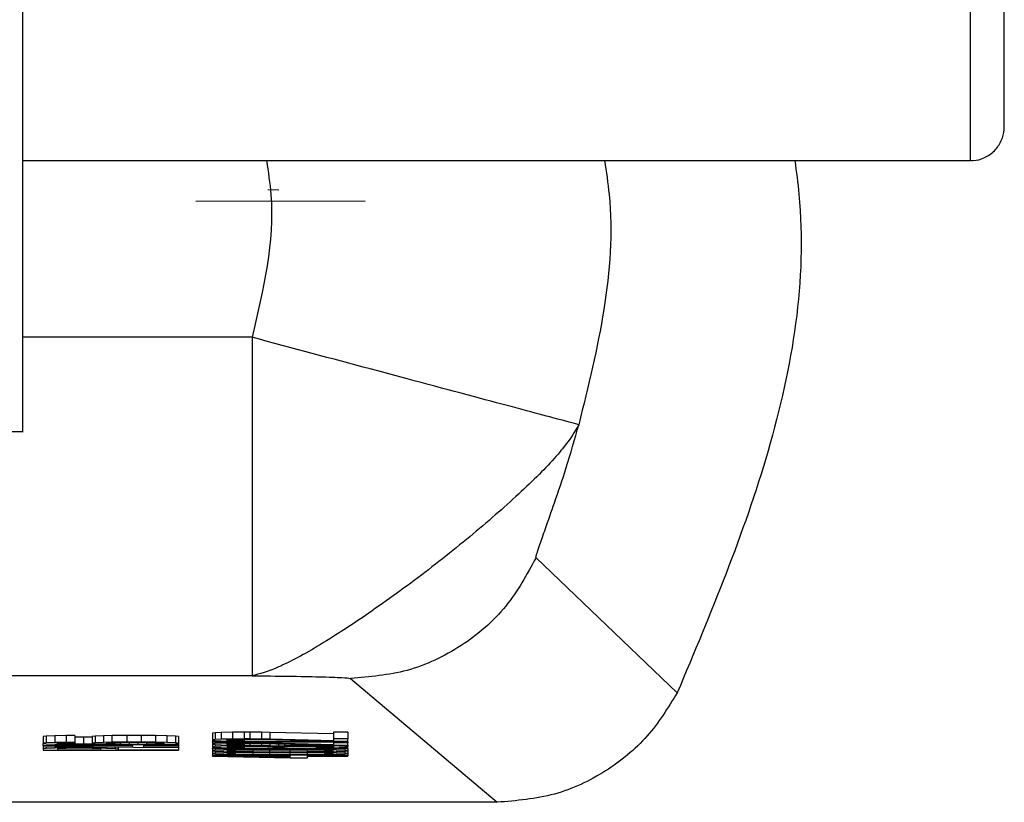
# Model space of a CAD drawing. Units: inches. Extents: x 170 to 312, y 215 to 248.
# Drawn here: x 201 to 201, y 243 to 243 of the extents above; entities that cross this region are included whole.
import ezdxf

# ---------------------------------------------------------------- set-up
doc = ezdxf.new("R2010")
doc.units = ezdxf.units.IN
doc.header["$LTSCALE"] = 0.25
doc.header["$MEASUREMENT"] = 0
doc.layers.add('MOTOR LH', color=7, linetype='Continuous')

msp = doc.modelspace()

# ---------------------------------------------------------------- linework, layer by layer
at = {"layer": 'MOTOR LH'}
for p, q in [((200.953601, 243.24996), (200.953601, 243.262476)), ((200.91914, 243.249959), (200.953601, 243.24996)), ((200.928455, 243.248889), (200.928062, 243.248901)), ((200.931596, 243.24848), (200.925445, 243.248479)), ((200.927485, 243.24354), (200.919153, 243.24354)), ((200.927485, 243.24354), (200.927486, 243.23124)), ((200.91724, 243.240116), (200.919165, 243.240117)), ((200.942941, 243.230623), (200.937808, 243.235532)), ((200.927486, 243.23124), (200.888674, 243.23124)), ((200.931065, 243.231146), (200.936392, 243.226645)), ((200.919996, 243.22905), (200.919891, 243.229039)), ((200.919891, 243.229039), (200.919891, 243.228793)), ((200.92031, 243.229062), (200.919996, 243.22905)), ((200.919996, 243.22905), (200.919996, 243.228804)), ((200.920729, 243.229069), (200.92031, 243.229062)), ((200.92031, 243.229062), (200.92031, 243.228816)), ((200.921043, 243.229071), (200.920729, 243.229069)), ((200.920729, 243.229069), (200.920729, 243.228823)), ((200.921043, 243.229071), (200.921043, 243.228825)), ((200.921357, 243.229007), (200.921043, 243.229009)), ((200.921671, 243.229006), (200.921357, 243.229007)), ((200.921357, 243.229007), (200.921357, 243.228761)), ((200.921776, 243.229053), (200.921671, 243.229041)), ((200.921671, 243.229041), (200.921671, 243.228795)), ((200.92209, 243.229064), (200.921776, 243.229053)), ((200.921776, 243.229053), (200.921776, 243.228807)), ((200.922404, 243.229071), (200.92209, 243.229064)), ((200.92209, 243.229064), (200.92209, 243.228818)), ((200.922927, 243.229075), (200.922404, 243.229071)), ((200.922404, 243.228825), (200.922404, 243.229071)), ((200.923451, 243.229075), (200.922927, 243.229075)), ((200.922927, 243.229075), (200.922927, 243.228829)), ((200.923975, 243.229071), (200.923451, 243.229075)), ((200.923451, 243.229075), (200.923451, 243.228829)), ((200.924393, 243.229064), (200.923975, 243.229071)), ((200.923975, 243.229071), (200.923975, 243.228825)), ((200.924708, 243.229053), (200.924393, 243.229064)), ((200.924393, 243.229064), (200.924393, 243.228818)), ((200.924812, 243.229041), (200.924708, 243.229053)), ((200.924708, 243.229053), (200.924708, 243.228807)), ((200.924812, 243.229041), (200.924812, 243.228795)), ((200.926147, 243.229171), (200.926043, 243.229157)), ((200.926043, 243.229157), (200.926043, 243.228911)), ((200.926147, 243.228925), (200.926043, 243.228911)), ((200.926043, 243.228911), (200.926043, 243.228902)), ((200.926043, 243.228902), (200.926147, 243.228886)), ((200.926043, 243.228902), (200.926043, 243.228845)), ((200.926357, 243.22918), (200.926147, 243.229171)), ((200.926147, 243.229171), (200.926147, 243.228925)), ((200.926357, 243.228934), (200.926147, 243.228925)), ((200.926147, 243.228886), (200.926357, 243.228877)), ((200.926775, 243.229189), (200.926357, 243.22918)), ((200.926357, 243.22918), (200.926357, 243.228934)), ((200.926775, 243.228943), (200.926357, 243.228934)), ((200.926357, 243.228877), (200.926775, 243.228868)), ((200.926566, 243.228909), (200.926671, 243.228921)), ((200.926566, 243.2289), (200.926566, 243.228909)), ((200.926671, 243.228889), (200.926566, 243.2289)), ((200.926671, 243.228921), (200.92688, 243.228927)), ((200.926671, 243.228921), (200.926671, 243.228889)), ((200.92688, 243.228882), (200.926671, 243.228889)), ((200.927194, 243.229192), (200.926775, 243.229189)), ((200.926775, 243.229189), (200.926775, 243.228943)), ((200.927194, 243.228946), (200.926775, 243.228943)), ((200.926775, 243.228868), (200.927194, 243.228866)), ((200.92688, 243.228927), (200.927194, 243.228932)), ((200.92688, 243.228927), (200.92688, 243.228882)), ((200.927194, 243.228877), (200.92688, 243.228882)), ((200.927404, 243.229192), (200.927194, 243.229192)), ((200.927194, 243.229192), (200.927194, 243.228946)), ((200.927404, 243.228946), (200.927194, 243.228946)), ((200.927194, 243.228932), (200.927404, 243.228932)), ((200.927194, 243.228932), (200.927194, 243.228877)), ((200.927194, 243.228866), (200.927194, 243.228877)), ((200.927823, 243.229189), (200.927404, 243.229192)), ((200.927404, 243.229192), (200.927404, 243.228946)), ((200.927823, 243.228943), (200.927404, 243.228946)), ((200.927404, 243.228932), (200.927823, 243.228927)), ((200.928137, 243.229185), (200.927823, 243.229189)), ((200.927823, 243.229189), (200.927823, 243.228943)), ((200.928137, 243.228939), (200.927823, 243.228943)), ((200.927823, 243.228927), (200.93044, 243.228864)), ((200.93044, 243.229128), (200.928137, 243.229185)), ((200.928137, 243.229185), (200.928137, 243.228939)), ((200.93044, 243.228882), (200.928137, 243.228939)), ((200.930964, 243.229192), (200.93044, 243.229192)), ((200.93044, 243.229192), (200.93044, 243.228946)), ((200.930964, 243.228946), (200.93044, 243.228946)), ((200.93044, 243.228946), (200.93044, 243.228882)), ((200.93044, 243.228864), (200.930964, 243.228864)), ((200.930964, 243.229192), (200.930964, 243.228946)), ((200.930964, 243.228864), (200.930964, 243.228946)), ((200.930964, 243.228845), (200.930964, 243.228864)), ((200.919996, 243.228804), (200.919891, 243.228793)), ((200.919891, 243.228793), (200.919891, 243.228784)), ((200.919891, 243.228784), (200.919996, 243.228772)), ((200.919891, 243.228693), (200.919891, 243.228784)), ((200.924812, 243.228729), (200.919891, 243.228693)), ((200.919891, 243.228693), (200.919891, 243.228675)), ((200.919891, 243.228675), (200.924812, 243.228638)), ((200.919891, 243.228675), (200.919891, 243.22859)), ((200.919996, 243.228602), (200.919891, 243.22859)), ((200.919891, 243.22859), (200.919891, 243.228536)), ((200.919891, 243.228536), (200.924812, 243.228536)), ((200.92031, 243.228816), (200.919996, 243.228804)), ((200.919996, 243.228772), (200.92031, 243.228761)), ((200.919996, 243.228674), (200.919996, 243.228602)), ((200.92031, 243.228611), (200.919996, 243.228602)), ((200.920729, 243.228823), (200.92031, 243.228816)), ((200.92031, 243.228761), (200.920729, 243.228754)), ((200.923137, 243.228704), (200.92031, 243.228684)), ((200.92031, 243.228684), (200.923137, 243.228663)), ((200.92031, 243.228671), (200.92031, 243.228611)), ((200.920729, 243.228618), (200.92031, 243.228611)), ((200.920414, 243.228795), (200.920519, 243.228802)), ((200.920414, 243.228782), (200.920414, 243.228795)), ((200.920519, 243.228775), (200.920414, 243.228782)), ((200.920519, 243.228599), (200.920414, 243.228593)), ((200.920414, 243.228593), (200.920414, 243.228549)), ((200.920414, 243.228549), (200.921985, 243.228549)), ((200.920519, 243.228802), (200.920729, 243.228809)), ((200.920519, 243.228802), (200.920519, 243.228775)), ((200.920729, 243.228768), (200.920519, 243.228775)), ((200.920729, 243.228604), (200.920519, 243.228599)), ((200.921043, 243.228825), (200.920729, 243.228823)), ((200.920729, 243.228809), (200.921043, 243.228813)), ((200.920729, 243.228809), (200.920729, 243.228768)), ((200.921043, 243.228763), (200.920729, 243.228768)), ((200.920729, 243.228754), (200.921252, 243.22875)), ((200.920729, 243.228668), (200.920729, 243.228618)), ((200.921043, 243.22862), (200.920729, 243.228618)), ((200.921043, 243.228606), (200.920729, 243.228604)), ((200.921043, 243.228813), (200.921043, 243.228825)), ((200.921043, 243.228813), (200.921043, 243.228763)), ((200.921357, 243.228761), (200.921043, 243.228763)), ((200.921043, 243.22862), (200.921043, 243.228666)), ((200.921043, 243.22862), (200.921462, 243.22862)), ((200.921357, 243.228606), (200.921043, 243.228606)), ((200.921252, 243.22875), (200.921985, 243.228747)), ((200.921985, 243.228759), (200.921357, 243.228761)), ((200.921671, 243.228604), (200.921357, 243.228606)), ((200.921462, 243.228663), (200.921462, 243.22862)), ((200.921462, 243.22862), (200.921776, 243.228618)), ((200.921776, 243.228807), (200.921671, 243.228795)), ((200.921671, 243.228795), (200.921671, 243.228784)), ((200.921671, 243.228784), (200.921776, 243.228772)), ((200.92188, 243.228599), (200.921671, 243.228604)), ((200.92209, 243.228818), (200.921776, 243.228807)), ((200.921776, 243.228772), (200.922195, 243.228759)), ((200.921776, 243.228661), (200.921776, 243.228618)), ((200.921776, 243.228618), (200.922195, 243.228611)), ((200.921985, 243.228593), (200.92188, 243.228599)), ((200.921985, 243.228766), (200.921985, 243.228759)), ((200.922195, 243.228759), (200.921985, 243.228759)), ((200.921985, 243.228747), (200.922718, 243.228747)), ((200.921985, 243.228549), (200.921985, 243.228593)), ((200.922404, 243.228825), (200.92209, 243.228818)), ((200.922299, 243.228804), (200.922195, 243.228798)), ((200.922195, 243.228798), (200.922195, 243.228782)), ((200.922195, 243.228782), (200.922299, 243.228775)), ((200.922195, 243.228658), (200.922195, 243.228611)), ((200.922195, 243.228611), (200.922509, 243.228602)), ((200.922509, 243.228811), (200.922299, 243.228804)), ((200.922299, 243.228775), (200.922299, 243.228804)), ((200.922299, 243.228775), (200.922509, 243.228768)), ((200.922927, 243.228829), (200.922404, 243.228825)), ((200.922718, 243.228816), (200.922509, 243.228811)), ((200.922509, 243.228768), (200.922509, 243.228811)), ((200.922509, 243.228768), (200.922718, 243.228763)), ((200.922509, 243.228655), (200.922509, 243.228602)), ((200.922509, 243.228602), (200.922613, 243.22859)), ((200.922613, 243.228654), (200.922613, 243.22859)), ((200.922613, 243.22859), (200.922613, 243.228549)), ((200.922613, 243.228549), (200.924812, 243.228549)), ((200.923032, 243.228818), (200.922718, 243.228816)), ((200.922718, 243.228763), (200.922718, 243.228816)), ((200.922718, 243.228763), (200.923032, 243.228761)), ((200.922718, 243.228747), (200.923451, 243.22875)), ((200.923451, 243.228829), (200.922927, 243.228829)), ((200.923346, 243.228818), (200.923032, 243.228818)), ((200.923032, 243.228761), (200.923032, 243.228818)), ((200.923032, 243.228761), (200.923346, 243.228761)), ((200.923137, 243.228663), (200.923137, 243.228704)), ((200.92366, 243.228816), (200.923346, 243.228818)), ((200.923346, 243.228761), (200.923346, 243.228818)), ((200.923346, 243.228761), (200.92366, 243.228763)), ((200.923975, 243.228825), (200.923451, 243.228829)), ((200.923451, 243.22875), (200.923975, 243.228754)), ((200.923556, 243.228706), (200.924812, 243.228716)), ((200.923556, 243.228661), (200.923556, 243.228706)), ((200.924812, 243.228652), (200.923556, 243.228661)), ((200.923975, 243.228811), (200.92366, 243.228816)), ((200.92366, 243.228763), (200.92366, 243.228816)), ((200.92366, 243.228763), (200.923975, 243.228768)), ((200.924393, 243.228818), (200.923975, 243.228825)), ((200.924184, 243.228804), (200.923975, 243.228811)), ((200.923975, 243.228768), (200.923975, 243.228811)), ((200.923975, 243.228768), (200.924184, 243.228775)), ((200.923975, 243.228754), (200.924393, 243.228761)), ((200.924289, 243.228798), (200.924184, 243.228804)), ((200.924184, 243.228775), (200.924184, 243.228804)), ((200.924184, 243.228775), (200.924289, 243.228782)), ((200.924289, 243.228782), (200.924289, 243.228798)), ((200.924708, 243.228807), (200.924393, 243.228818)), ((200.924393, 243.228761), (200.924708, 243.228773)), ((200.924812, 243.228795), (200.924708, 243.228807)), ((200.924708, 243.228773), (200.924812, 243.228784)), ((200.924812, 243.228784), (200.924812, 243.228795)), ((200.924812, 243.228784), (200.924812, 243.228729)), ((200.924812, 243.228716), (200.924812, 243.228729)), ((200.924812, 243.228716), (200.924812, 243.228652)), ((200.924812, 243.228638), (200.924812, 243.228652)), ((200.924812, 243.228638), (200.924812, 243.228549)), ((200.924812, 243.228549), (200.924812, 243.228536)), ((200.930964, 243.228845), (200.926043, 243.228845)), ((200.926043, 243.228832), (200.926043, 243.228845)), ((200.926775, 243.228818), (200.926043, 243.228832)), ((200.926043, 243.228832), (200.926043, 243.228766)), ((200.926147, 243.228779), (200.926043, 243.228766)), ((200.926043, 243.228766), (200.926043, 243.228757)), ((200.926043, 243.228757), (200.926147, 243.228741)), ((200.926043, 243.228757), (200.926043, 243.228661)), ((200.926147, 243.228677), (200.926043, 243.228661)), ((200.926043, 243.228661), (200.926043, 243.228656)), ((200.926043, 243.228656), (200.926147, 243.228641)), ((200.926043, 243.228656), (200.926043, 243.2286)), ((200.926043, 243.228586), (200.926043, 243.2286)), ((200.930964, 243.2286), (200.926043, 243.2286)), ((200.926775, 243.228572), (200.926043, 243.228586)), ((200.926043, 243.228586), (200.926043, 243.228513)), ((200.926147, 243.228527), (200.926043, 243.228513)), ((200.926043, 243.228513), (200.926147, 243.228499)), ((200.926043, 243.228513), (200.926043, 243.228413)), ((200.926147, 243.22883), (200.926147, 243.228779)), ((200.926357, 243.228788), (200.926147, 243.228779)), ((200.926147, 243.228741), (200.926357, 243.228732)), ((200.926147, 243.228741), (200.926147, 243.228677)), ((200.926357, 243.228686), (200.926147, 243.228677)), ((200.926147, 243.228641), (200.926357, 243.228631)), ((200.926147, 243.228584), (200.926147, 243.228527)), ((200.926461, 243.228538), (200.926147, 243.228527)), ((200.926147, 243.228499), (200.926461, 243.228488)), ((200.926147, 243.228499), (200.926147, 243.228427)), ((200.926357, 243.228826), (200.926357, 243.228788)), ((200.926775, 243.228798), (200.926357, 243.228788)), ((200.926357, 243.228732), (200.926775, 243.228722)), ((200.926357, 243.228732), (200.926357, 243.228686)), ((200.926775, 243.228695), (200.926357, 243.228686)), ((200.926357, 243.228631), (200.926775, 243.228622)), ((200.926461, 243.228578), (200.926461, 243.228538)), ((200.926775, 243.228545), (200.926461, 243.228538)), ((200.926566, 243.228763), (200.926671, 243.228775)), ((200.926566, 243.228754), (200.926566, 243.228763)), ((200.926671, 243.228743), (200.926566, 243.228754)), ((200.926566, 243.228663), (200.926671, 243.228675)), ((200.926566, 243.228654), (200.926566, 243.228663)), ((200.926671, 243.228643), (200.926566, 243.228654)), ((200.926671, 243.228524), (200.926566, 243.228513)), ((200.926566, 243.228513), (200.926671, 243.228502)), ((200.926671, 243.228775), (200.92688, 243.228782)), ((200.926671, 243.228775), (200.926671, 243.228743)), ((200.92688, 243.228736), (200.926671, 243.228743)), ((200.926671, 243.228675), (200.92688, 243.228682)), ((200.926671, 243.228675), (200.926671, 243.228643)), ((200.92688, 243.228636), (200.926671, 243.228643)), ((200.92688, 243.228531), (200.926671, 243.228524)), ((200.926671, 243.228502), (200.926671, 243.228524)), ((200.926671, 243.228502), (200.92688, 243.228495)), ((200.927613, 243.228818), (200.926775, 243.228818)), ((200.926775, 243.228818), (200.926775, 243.228798)), ((200.927194, 243.2288), (200.926775, 243.228798)), ((200.926775, 243.228722), (200.927194, 243.22872)), ((200.926775, 243.228722), (200.926775, 243.228695)), ((200.927194, 243.228697), (200.926775, 243.228695)), ((200.926775, 243.228622), (200.927194, 243.22862)), ((200.927613, 243.228572), (200.926775, 243.228572)), ((200.926775, 243.228572), (200.926775, 243.228545)), ((200.927194, 243.228549), (200.926775, 243.228545)), ((200.930964, 243.228832), (200.92688, 243.228832)), ((200.92688, 243.228832), (200.927613, 243.228818)), ((200.92688, 243.228782), (200.927194, 243.228786)), ((200.92688, 243.228782), (200.92688, 243.228736)), ((200.927194, 243.228732), (200.92688, 243.228736)), ((200.92688, 243.228682), (200.927194, 243.228686)), ((200.92688, 243.228682), (200.92688, 243.228636)), ((200.927194, 243.228631), (200.92688, 243.228636)), ((200.930964, 243.228586), (200.92688, 243.228586)), ((200.92688, 243.228586), (200.927613, 243.228572)), ((200.927508, 243.22854), (200.92688, 243.228531)), ((200.92688, 243.228495), (200.92688, 243.228531)), ((200.92688, 243.228495), (200.927508, 243.228486)), ((200.927194, 243.228818), (200.927194, 243.2288)), ((200.927404, 243.2288), (200.927194, 243.2288)), ((200.927194, 243.228786), (200.927404, 243.228786)), ((200.927194, 243.228786), (200.927194, 243.228732)), ((200.927194, 243.22872), (200.927194, 243.228732)), ((200.927194, 243.22872), (200.927194, 243.228697)), ((200.927404, 243.228697), (200.927194, 243.228697)), ((200.927194, 243.228686), (200.927404, 243.228686)), ((200.927194, 243.228686), (200.927194, 243.228631)), ((200.927194, 243.22862), (200.927194, 243.228631)), ((200.927194, 243.228572), (200.927194, 243.228549)), ((200.927508, 243.228552), (200.927194, 243.228549)), ((200.927404, 243.228818), (200.927404, 243.2288)), ((200.927823, 243.228798), (200.927404, 243.2288)), ((200.927404, 243.228786), (200.927823, 243.228782)), ((200.927404, 243.228786), (200.927404, 243.228697)), ((200.927823, 243.228695), (200.927404, 243.228697)), ((200.927404, 243.228686), (200.927823, 243.228682)), ((200.927508, 243.228572), (200.927508, 243.228552)), ((200.928032, 243.228554), (200.927508, 243.228552)), ((200.928137, 243.228543), (200.927508, 243.22854)), ((200.927508, 243.22854), (200.927508, 243.228486)), ((200.927613, 243.228832), (200.927613, 243.228818)), ((200.927613, 243.228586), (200.927613, 243.228572)), ((200.927823, 243.228832), (200.927823, 243.228798)), ((200.928137, 243.228793), (200.927823, 243.228798)), ((200.927823, 243.228782), (200.93044, 243.228718)), ((200.927823, 243.228782), (200.927823, 243.228695)), ((200.928137, 243.228691), (200.927823, 243.228695)), ((200.927823, 243.228682), (200.928032, 243.228677)), ((200.928032, 243.228677), (200.928241, 243.228663)), ((200.928032, 243.228586), (200.928032, 243.228554)), ((200.928974, 243.228554), (200.928032, 243.228554)), ((200.928137, 243.228832), (200.928137, 243.228793)), ((200.93044, 243.228736), (200.928137, 243.228793)), ((200.928137, 243.228774), (200.928137, 243.228691)), ((200.928451, 243.228682), (200.928137, 243.228691)), ((200.92887, 243.228543), (200.928137, 243.228543)), ((200.928137, 243.228483), (200.928137, 243.228543)), ((200.928241, 243.228663), (200.928241, 243.228654)), ((200.928241, 243.228654), (200.92866, 243.228654)), ((200.928451, 243.228766), (200.928451, 243.228682)), ((200.92866, 243.228693), (200.928451, 243.228682)), ((200.92866, 243.228761), (200.92866, 243.228693)), ((200.928974, 243.228697), (200.92866, 243.228693)), ((200.92866, 243.228663), (200.928765, 243.228677)), ((200.92866, 243.228654), (200.92866, 243.228663)), ((200.928765, 243.228677), (200.928974, 243.228684)), ((200.929498, 243.22854), (200.92887, 243.228543)), ((200.92887, 243.228483), (200.92887, 243.228543)), ((200.928974, 243.228754), (200.928974, 243.228697)), ((200.929393, 243.2287), (200.928974, 243.228697)), ((200.928974, 243.228684), (200.929393, 243.228688)), ((200.928974, 243.228586), (200.928974, 243.228554)), ((200.929498, 243.228552), (200.928974, 243.228554)), ((200.929393, 243.228743), (200.929393, 243.2287)), ((200.929812, 243.2287), (200.929393, 243.2287)), ((200.929393, 243.228688), (200.929812, 243.228688)), ((200.929498, 243.228586), (200.929498, 243.228552)), ((200.929812, 243.22855), (200.929498, 243.228552)), ((200.930126, 243.228531), (200.929498, 243.22854)), ((200.929498, 243.228486), (200.929498, 243.22854)), ((200.929498, 243.228486), (200.930126, 243.228495)), ((200.929812, 243.228733), (200.929812, 243.2287)), ((200.930126, 243.228697), (200.929812, 243.2287)), ((200.929812, 243.228688), (200.930021, 243.228686)), ((200.929812, 243.228688), (200.929812, 243.228629)), ((200.930021, 243.228631), (200.929812, 243.228629)), ((200.929812, 243.228629), (200.929812, 243.228618)), ((200.929812, 243.228618), (200.930126, 243.22862)), ((200.929812, 243.228586), (200.929812, 243.22855)), ((200.930231, 243.228545), (200.929812, 243.22855)), ((200.930021, 243.228686), (200.930231, 243.228682)), ((200.930021, 243.228686), (200.930021, 243.228631)), ((200.930231, 243.228636), (200.930021, 243.228631)), ((200.930126, 243.228726), (200.930126, 243.228697)), ((200.93044, 243.228693), (200.930126, 243.228697)), ((200.930126, 243.22862), (200.93044, 243.228625)), ((200.930336, 243.228524), (200.930126, 243.228531)), ((200.930126, 243.228495), (200.930126, 243.228531)), ((200.930126, 243.228495), (200.930336, 243.228502)), ((200.930231, 243.228682), (200.930336, 243.228677)), ((200.930231, 243.228682), (200.930231, 243.228636)), ((200.930336, 243.228641), (200.930231, 243.228636)), ((200.930231, 243.228586), (200.930231, 243.228545)), ((200.930545, 243.228538), (200.930231, 243.228545)), ((200.930336, 243.228677), (200.93044, 243.228666)), ((200.930336, 243.228677), (200.930336, 243.228641)), ((200.93044, 243.228652), (200.930336, 243.228641)), ((200.93044, 243.228513), (200.930336, 243.228524)), ((200.930336, 243.228502), (200.930336, 243.228524)), ((200.930336, 243.228502), (200.93044, 243.228513)), ((200.93044, 243.228832), (200.93044, 243.2288)), ((200.930964, 243.2288), (200.93044, 243.2288)), ((200.93044, 243.2288), (200.93044, 243.228736)), ((200.93044, 243.228718), (200.930964, 243.228718)), ((200.93044, 243.228693), (200.93044, 243.228718)), ((200.93065, 243.228686), (200.93044, 243.228693)), ((200.93044, 243.228666), (200.93044, 243.228652)), ((200.93044, 243.228625), (200.93065, 243.228631)), ((200.930545, 243.228586), (200.930545, 243.228538)), ((200.930859, 243.228527), (200.930545, 243.228538)), ((200.930545, 243.228488), (200.930859, 243.228499)), ((200.93065, 243.228718), (200.93065, 243.228686)), ((200.930859, 243.228677), (200.93065, 243.228686)), ((200.93065, 243.228631), (200.930859, 243.228641)), ((200.930859, 243.228718), (200.930859, 243.228677)), ((200.930964, 243.228668), (200.930859, 243.228677)), ((200.930859, 243.228641), (200.930964, 243.22865)), ((200.930859, 243.228586), (200.930859, 243.228527)), ((200.930964, 243.228513), (200.930859, 243.228527)), ((200.930859, 243.228499), (200.930964, 243.228513)), ((200.930859, 243.228499), (200.930859, 243.228427)), ((200.930964, 243.228845), (200.930964, 243.228832)), ((200.930964, 243.228832), (200.930964, 243.2288)), ((200.930964, 243.228718), (200.930964, 243.2288)), ((200.930964, 243.228718), (200.930964, 243.228668)), ((200.930964, 243.22865), (200.930964, 243.228668)), ((200.930964, 243.2286), (200.930964, 243.22865)), ((200.930964, 243.2286), (200.930964, 243.228586)), ((200.930964, 243.228586), (200.930964, 243.228513)), ((200.930964, 243.228513), (200.930964, 243.228413)), ((200.926147, 243.228427), (200.926043, 243.228413)), ((200.926043, 243.228413), (200.926147, 243.228399)), ((200.926043, 243.228413), (200.926043, 243.228331)), ((200.926043, 243.228317), (200.926043, 243.228331)), ((200.92887, 243.228331), (200.926043, 243.228331)), ((200.926043, 243.228317), (200.92887, 243.228263)), ((200.926461, 243.228438), (200.926147, 243.228427)), ((200.926147, 243.228399), (200.926461, 243.228388)), ((200.926461, 243.228488), (200.926775, 243.228481)), ((200.926461, 243.228488), (200.926461, 243.228438)), ((200.926775, 243.228445), (200.926461, 243.228438)), ((200.926461, 243.228388), (200.926775, 243.228381)), ((200.926671, 243.228424), (200.926566, 243.228413)), ((200.926566, 243.228413), (200.926671, 243.228402)), ((200.92688, 243.228431), (200.926671, 243.228424)), ((200.926671, 243.228402), (200.926671, 243.228424)), ((200.926671, 243.228402), (200.92688, 243.228395)), ((200.926775, 243.228481), (200.927194, 243.228477)), ((200.926775, 243.228481), (200.926775, 243.228445)), ((200.927194, 243.228449), (200.926775, 243.228445)), ((200.926775, 243.228381), (200.927194, 243.228376)), ((200.927508, 243.22844), (200.92688, 243.228431)), ((200.92688, 243.228395), (200.92688, 243.228431)), ((200.92688, 243.228395), (200.927508, 243.228386)), ((200.92887, 243.228317), (200.92688, 243.228317)), ((200.92688, 243.228317), (200.92887, 243.228279)), ((200.927194, 243.228477), (200.927508, 243.228474)), ((200.927194, 243.228477), (200.927194, 243.228449)), ((200.927508, 243.228452), (200.927194, 243.228449)), ((200.927194, 243.228376), (200.927508, 243.228374)), ((200.927508, 243.228486), (200.928137, 243.228483)), ((200.927508, 243.228474), (200.928032, 243.228472)), ((200.927508, 243.228474), (200.927508, 243.228452)), ((200.928032, 243.228454), (200.927508, 243.228452)), ((200.928137, 243.228443), (200.927508, 243.22844)), ((200.927508, 243.22844), (200.927508, 243.228386)), ((200.927508, 243.228386), (200.928137, 243.228383)), ((200.927508, 243.228374), (200.928032, 243.228372)), ((200.928032, 243.228472), (200.928974, 243.228472)), ((200.928032, 243.228472), (200.928032, 243.228454)), ((200.928974, 243.228454), (200.928032, 243.228454)), ((200.928032, 243.228372), (200.928974, 243.228372)), ((200.928137, 243.228483), (200.92887, 243.228483)), ((200.92887, 243.228443), (200.928137, 243.228443)), ((200.928137, 243.228383), (200.928137, 243.228443)), ((200.928137, 243.228383), (200.92887, 243.228383)), ((200.92887, 243.228483), (200.929498, 243.228486)), ((200.929498, 243.22844), (200.92887, 243.228443)), ((200.92887, 243.228383), (200.92887, 243.228443)), ((200.92887, 243.228383), (200.929498, 243.228386)), ((200.92887, 243.228372), (200.92887, 243.228354)), ((200.92887, 243.228354), (200.92887, 243.228331)), ((200.929498, 243.228354), (200.92887, 243.228354)), ((200.92887, 243.228279), (200.92887, 243.228317)), ((200.92887, 243.228263), (200.929498, 243.228263)), ((200.928974, 243.228472), (200.929498, 243.228474)), ((200.928974, 243.228472), (200.928974, 243.228454)), ((200.929498, 243.228452), (200.928974, 243.228454)), ((200.928974, 243.228372), (200.929498, 243.228374)), ((200.929498, 243.228474), (200.929812, 243.228477)), ((200.929498, 243.228474), (200.929498, 243.228452)), ((200.929812, 243.228449), (200.929498, 243.228452)), ((200.930126, 243.228431), (200.929498, 243.22844)), ((200.929498, 243.228386), (200.929498, 243.22844)), ((200.929498, 243.228386), (200.930126, 243.228395)), ((200.929498, 243.228374), (200.929812, 243.228377)), ((200.929498, 243.228374), (200.929498, 243.228354)), ((200.929498, 243.228331), (200.929498, 243.228354)), ((200.930964, 243.228331), (200.929498, 243.228331)), ((200.929498, 243.228317), (200.930964, 243.228317)), ((200.929498, 243.228263), (200.929498, 243.228317)), ((200.929812, 243.228477), (200.930231, 243.228481)), ((200.929812, 243.228477), (200.929812, 243.228449)), ((200.930231, 243.228445), (200.929812, 243.228449)), ((200.929812, 243.228377), (200.930231, 243.228381)), ((200.930336, 243.228424), (200.930126, 243.228431)), ((200.930126, 243.228395), (200.930126, 243.228431)), ((200.930126, 243.228395), (200.930336, 243.228402)), ((200.930231, 243.228481), (200.930545, 243.228488)), ((200.930231, 243.228481), (200.930231, 243.228445)), ((200.930545, 243.228438), (200.930231, 243.228445)), ((200.930231, 243.228381), (200.930545, 243.228388)), ((200.93044, 243.228413), (200.930336, 243.228424)), ((200.930336, 243.228402), (200.930336, 243.228424)), ((200.930336, 243.228402), (200.93044, 243.228413)), ((200.930545, 243.228488), (200.930545, 243.228438)), ((200.930859, 243.228427), (200.930545, 243.228438)), ((200.930545, 243.228388), (200.930859, 243.228399)), ((200.930964, 243.228413), (200.930859, 243.228427)), ((200.930859, 243.228399), (200.930964, 243.228413)), ((200.930964, 243.228413), (200.930964, 243.228331)), ((200.930964, 243.228317), (200.930964, 243.228331)), ((200.936392, 243.226645), (200.879768, 243.226645))]:
    msp.add_line(p, q, dxfattribs=at)
for points, knots in [([(200.919153, 243.240117), (200.919153, 243.240421), (200.919153, 243.241028), (200.919153, 243.245988), (200.919152, 243.253574), (200.919152, 243.261043), (200.919152, 243.264778)], [0, 0, 0, 0, 0.249981, 0.499988, 0.749994, 1, 1, 1, 1]), ([(200.953578, 243.249972), (200.953619, 243.249968), (200.953799, 243.24995), (200.954125, 243.250054), (200.954491, 243.250299), (200.954742, 243.250667), (200.954826, 243.250984), (200.954831, 243.251156), (200.954832, 243.25119)], [0, 0, 0, 0, 0.063724, 0.277925, 0.506112, 0.734298, 0.948499, 1, 1, 1, 1]), ([(200.928006, 243.249959), (200.928071, 243.24955), (200.928406, 243.24741), (200.927897, 243.245271), (200.927485, 243.24354)], [0, 0, 0, 0, 0.191219, 1, 1, 1, 1]), ([(200.940302, 243.249959), (200.940363, 243.24955), (200.94084, 243.246352), (200.940049, 243.243153), (200.93936, 243.240363)], [0, 0, 0, 0, 0.127879, 1, 1, 1, 1]), ([(200.947218, 243.249959), (200.947272, 243.249552), (200.947737, 243.24604), (200.946577, 243.239263), (200.944153, 243.233503), (200.942941, 243.230623)], [0, 0, 0, 0, 0.061606, 0.530789, 1, 1, 1, 1]), ([(200.939364, 243.240362), (200.939157, 243.240418), (200.938726, 243.240533), (200.935949, 243.241276), (200.931998, 243.242333), (200.928951, 243.243148), (200.927485, 243.24354)], [0, 0, 0, 0, 0.240534, 0.5, 0.759466, 1, 1, 1, 1]), ([(200.939364, 243.240362), (200.939212, 243.240103), (200.938907, 243.239584), (200.937635, 243.238238), (200.935921, 243.23671), (200.933912, 243.235076), (200.931819, 243.233562), (200.929927, 243.232313), (200.928324, 243.231454), (200.927765, 243.231311), (200.927486, 243.23124)], [0, 0, 0, 0, 0.124949, 0.250121, 0.375074, 0.500105, 0.625053, 0.749996, 0.875042, 1, 1, 1, 1]), ([(200.937808, 243.235532), (200.937808, 243.235532), (200.937808, 243.235532), (200.937808, 243.235532), (200.937808, 243.235532), (200.937808, 243.235532), (200.937808, 243.235533), (200.937807, 243.235534), (200.937805, 243.23554), (200.937812, 243.235602), (200.937918, 243.235925), (200.938168, 243.236633), (200.938499, 243.237575), (200.938929, 243.238833), (200.939215, 243.239837), (200.939364, 243.240362)], [0, 0, 0, 0, 0.000008, 0.000022, 0.000073, 0.000262, 0.000983, 0.003803, 0.014919, 0.058685, 0.232591, 0.370405, 0.548173, 0.763622, 1, 1, 1, 1]), ([(200.937808, 243.235532), (200.937474, 243.23492), (200.936792, 243.233671), (200.935137, 243.232261), (200.933178, 243.23132), (200.931759, 243.231203), (200.931065, 243.231146)], [0, 0, 0, 0, 0.24474, 0.5, 0.75526, 1, 1, 1, 1]), ([(200.927486, 243.23124), (200.927938, 243.231236), (200.928863, 243.231228), (200.929968, 243.231206), (200.930834, 243.231178), (200.930989, 243.231157), (200.931065, 243.231146)], [0, 0, 0, 0, 0.24604, 0.503023, 0.757187, 1, 1, 1, 1]), ([(200.942941, 243.230623), (200.942603, 243.230078), (200.941917, 243.228969), (200.940359, 243.227707), (200.938483, 243.226818), (200.937097, 243.226704), (200.936392, 243.226645)], [0, 0, 0, 0, 0.237934, 0.483967, 0.738018, 1, 1, 1, 1])]:
    msp.add_open_spline(points, degree=3, knots=knots, dxfattribs=at)
msp.add_open_spline([(200.954832, 243.25119), (200.954832, 243.25134), (200.954832, 243.251641), (200.954832, 243.254107), (200.954831, 243.257897), (200.954831, 243.261689), (200.954831, 243.263586)], degree=3, dxfattribs=at)

doc.saveas('drawing.dxf')
